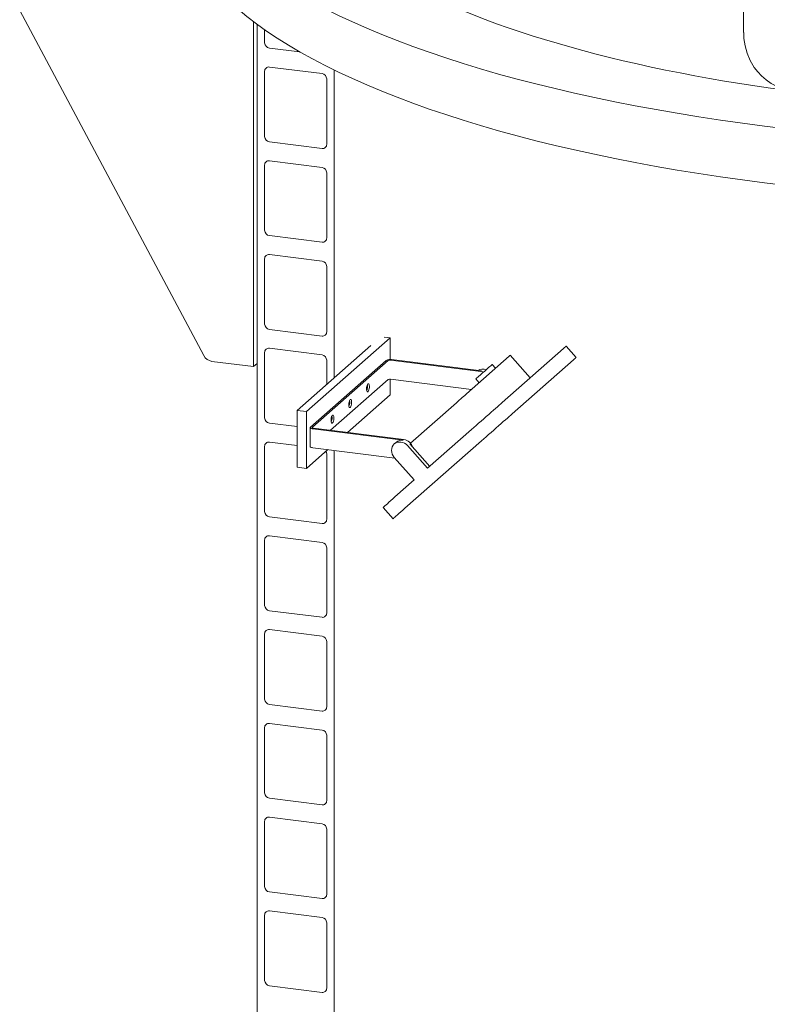
# Model space of a CAD drawing. Units: millimetres. Extents: x 243 to 8660, y 168 to 12300.
# Drawn here: x 5202 to 5946, y 9049 to 10029 of the extents above; entities that cross this region are included whole.
import ezdxf

# ---------------------------------------------------------------- set-up
doc = ezdxf.new("R2010")
doc.units = ezdxf.units.MM
doc.header["$LTSCALE"] = 30
doc.linetypes.add('SLD-Solid', pattern=[0])

msp = doc.modelspace()

# ---------------------------------------------------------------- linework, layer by layer
at = {"color": 7, "linetype": 'SLD-Solid', "lineweight": 18}
for p, q in [((5922.0587452, 10064.8215796), (5922.0587452, 10016.3079719)), ((5201.9638871, 10038.3299815), (5385.1004036, 9694.7019559)), ((5434.5696203, 9683.7460513), (5434.5696203, 10027.0603427)), ((5438.1051541, 8781.3780586), (5438.1051541, 10024.4282116)), ((5445.588484, 10019.0675118), (5445.588484, 10006.0869568)), ((5450.2655513, 10000.7837734), (5480.706688, 9996.9485507)), ((5502.6487494, 9975.3277231), (5450.2655513, 9981.9273857)), ((5514.8091466, 9978.9555553), (5514.8091466, 9672.6261911)), ((5445.588484, 9977.8027125), (5445.588484, 9912.7488833)), ((5507.3258166, 9904.9707105), (5507.3258166, 9970.0245397)), ((5450.2655513, 9907.4454751), (5502.6487494, 9900.8458124)), ((5445.588484, 9884.464639), (5445.588484, 9819.4108097)), ((5502.6487494, 9881.9896496), (5450.2655513, 9888.5893122)), ((5507.3258166, 9811.6326369), (5507.3258166, 9876.6864662)), ((5450.2655513, 9814.1074015), (5502.6487494, 9807.5077389)), ((5502.6487494, 9788.6515761), (5450.2655513, 9795.2512387)), ((5445.588484, 9791.1265654), (5445.588484, 9726.0727362)), ((5507.3258166, 9718.2945634), (5507.3258166, 9783.3483926)), ((5450.2655513, 9720.769328), (5502.6487494, 9714.1696654)), ((5551.0595402, 9704.5959209), (5477.9436906, 9640.1138026)), ((5570.3828717, 9712.209416), (5487.2978251, 9638.9352924)), ((5570.3828717, 9712.209416), (5564.4673177, 9712.9547057)), ((5570.3828717, 9690.7844308), (5570.3828717, 9712.209416)), ((5755.4981381, 9692.9006483), (5745.5765845, 9704.1505765)), ((5445.588484, 9697.7884919), (5445.588484, 9632.7346626)), ((5502.6487494, 9695.3135025), (5450.2655513, 9701.9131651)), ((5646.4770992, 9656.7531021), (5688.9035051, 9694.1696751)), ((5742.919744, 9701.807351), (5681.7550099, 9647.8651259)), ((5709.6322625, 9672.4506641), (5689.7890996, 9694.9507522)), ((5393.2066846, 9688.9572913), (5434.5696203, 9683.7460513)), ((5434.5696203, 9683.7460513), (5438.1051541, 9686.864099)), ((5566.4937844, 9689.9234006), (5491.1869124, 9623.5089821)), ((5493.0577727, 9623.2732759), (5568.3646448, 9689.6876943)), ((5507.3258166, 9666.0264021), (5507.3258166, 9690.0103191)), ((5570.9425549, 9690.0756036), (5660.7423469, 9678.7618932)), ((5661.4494552, 9679.3855041), (5571.6496632, 9690.6992144)), ((5675.314277, 9682.1850462), (5672.0070553, 9685.9350269)), ((5752.8412976, 9690.5574229), (5691.6765635, 9636.6151977)), ((5511.0589525, 9620.2926613), (5568.3646448, 9670.8315315)), ((5570.3828717, 9655.6409275), (5570.3828717, 9671.2606619)), ((5570.9425549, 9671.2194407), (5651.3882124, 9661.0842406)), ((5655.507084, 9671.3834762), (5658.81425, 9667.6335025)), ((5527.8963794, 9618.1713633), (5570.3828717, 9655.6409275)), ((5590.6356432, 9607.5054545), (5636.3271771, 9647.8017683)), ((5487.2978251, 9638.9352924), (5477.9436906, 9640.1138026)), ((5477.9436906, 9640.1138026), (5477.9436906, 9583.545314)), ((5487.2978251, 9638.9352924), (5487.2978251, 9582.3668038)), ((5450.2655513, 9627.4312544), (5477.9436912, 9623.9441366)), ((5490.9286092, 9623.0375714), (5490.9286092, 9604.1814085)), ((5493.5143636, 9621.7903573), (5583.3141556, 9610.476647)), ((5584.0212638, 9611.1002578), (5494.2214718, 9622.4139681)), ((5651.3052448, 9621.0111258), (5607.650331, 9582.5111668)), ((5477.9436912, 9605.0879737), (5450.2655513, 9608.5750916)), ((5576.6997679, 9608.54852), (5574.5784485, 9606.6776921)), ((5661.2267984, 9609.7611977), (5585.1614799, 9542.6777237)), ((5589.9285432, 9606.8818509), (5609.7716504, 9584.3819947)), ((5445.588484, 9604.4504184), (5445.588484, 9539.3965891)), ((5487.2978251, 9582.3668038), (5508.4809853, 9601.0485951)), ((5493.5143636, 9602.9341945), (5575.1968908, 9592.6431633)), ((5507.3258166, 9531.6184163), (5507.3258166, 9596.6722456)), ((5514.8091466, 9600.2513981), (5514.8091466, 8771.7142639)), ((5587.8072238, 9605.0110231), (5607.650331, 9582.5111668)), ((5594.4216115, 9570.8443642), (5574.5784485, 9593.3444523)), ((5487.2978251, 9582.3668038), (5477.9436906, 9583.545314)), ((5594.4216115, 9570.8443642), (5575.2398706, 9553.9276589)), ((5563.346525, 9543.438714), (5573.2680786, 9532.1887859)), ((5450.2655513, 9534.0931809), (5502.6487494, 9527.4935183)), ((5445.588484, 9511.11212), (5445.588484, 9446.0582908)), ((5502.6487494, 9508.6373554), (5450.2655513, 9515.237018)), ((5507.3258166, 9438.280118), (5507.3258166, 9503.3339472)), ((5450.2655513, 9440.7551074), (5502.6487494, 9434.1554447)), ((5502.6487494, 9415.2992819), (5450.2655513, 9421.8989445)), ((5445.588484, 9417.7740465), (5445.588484, 9352.7202172)), ((5507.3258166, 9344.9420444), (5507.3258166, 9409.9958737)), ((5450.2655513, 9347.4170338), (5502.6487494, 9340.8173712)), ((5445.588484, 9324.435973), (5445.588484, 9259.3821437)), ((5502.6487494, 9321.9612084), (5450.2655513, 9328.560871)), ((5507.3258166, 9251.6039709), (5507.3258166, 9316.6578002)), ((5450.2655513, 9254.0789603), (5502.6487494, 9247.4792977)), ((5502.6487494, 9228.6231348), (5450.2655513, 9235.2227974)), ((5445.588484, 9231.0978994), (5445.588484, 9166.0440701)), ((5507.3258166, 9158.2658974), (5507.3258166, 9223.3197266)), ((5450.2655513, 9160.7408867), (5502.6487494, 9154.1412241)), ((5445.588484, 9137.7598259), (5445.588484, 9072.7059966)), ((5502.6487494, 9135.2850613), (5450.2655513, 9141.8847239)), ((5507.3258166, 9064.9278238), (5507.3258166, 9129.9816531)), ((5450.2655513, 9067.4028132), (5502.6487494, 9060.8031506))]:
    msp.add_line(p, q, dxfattribs=at)
at = {"color": 7, "linetype": 'SLD-Solid', "lineweight": 18, "flags": 128}
for points in [[(5480.0450774, 10357.4126148), (5476.2873455, 10355.238089), (5464.8061224, 10348.3209887), (5453.8720323, 10341.3060803), (5443.492565, 10334.1981709), (5433.6748357, 10327.0021308), (5424.425582, 10319.7228904), (5415.751159, 10312.3654361), (5407.6574807, 10304.934815), (5400.150126, 10297.436116), (5393.2342236, 10289.87448), (5386.9145037, 10282.2550906), (5381.1952939, 10274.583169), (5376.0805158, 10266.863972), (5371.5737431, 10259.1027868), (5367.6779603, 10251.3049429), (5364.3959002, 10243.4757725), (5361.7297724, 10235.6206524), (5359.6814658, 10227.7449571), (5358.2523199, 10219.8540829), (5357.4433294, 10211.9534587), (5357.2551151, 10204.048465), (5357.6876741, 10196.1445502), (5358.7408183, 10188.2471116), (5360.4138051, 10180.3615636), (5362.705515, 10172.4933253), (5365.6142774, 10164.647779), (5369.1381563, 10156.8302983), (5373.2747624, 10149.0462498), (5378.0212663, 10141.3009495), (5383.3743506, 10133.5997325), (5389.3304251, 10125.947862), (5395.8853031, 10118.3505808), (5403.0345673, 10110.8130968), (5410.7733816, 10103.340586), (5419.0963165, 10095.9381504), (5427.9976772, 10088.610883), (5437.4714963, 10081.3638047), (5447.5110802, 10074.2018582), (5458.1097353, 10067.1299861), (5469.2601114, 10060.1530015), (5480.954516, 10053.2756966), (5493.1850612, 10046.5028036), (5505.9432998, 10039.8389548), (5519.2204355, 10033.2886996), (5533.0074412, 10026.8565523), (5547.2948496, 10020.5468918), (5562.072851, 10014.3640761), (5577.3313559, 10008.3123289), (5593.0598694, 10002.3957972), (5609.2475821, 9996.6185193), (5625.8834884, 9990.9844728), (5642.9561357, 9985.4975222), (5660.4538332, 9980.1614342), (5678.3645611, 9974.9798259), (5696.6760625, 9969.9563018), (5715.3758206, 9965.0942656), (5734.4509624, 9960.3970595), (5753.8884605, 9955.8679178), (5773.6749726, 9951.5099234), (5793.7969394, 9947.3260802), (5814.2405561, 9943.3192319), (5834.9918571, 9939.4921575), (5856.0365823, 9935.8474608), (5877.3603104, 9932.3876384), (5898.9484308, 9929.1150619), (5920.7861521, 9926.0319774), (5942.8585147, 9923.1405031), (5965.1503781, 9920.4426103), (5987.6464753, 9917.9401587), (6010.3313831, 9915.6348579), (6033.1895515, 9913.5282846), (6056.2053163, 9911.6218814), (6079.3629073, 9909.9169553), (6102.6464629, 9908.4146977), (6126.0399945, 9907.1161035), (6149.5275057, 9906.0220834), (6173.0928662, 9905.1333742), (6196.7199519, 9904.4506053), (6220.3925745, 9903.9742233), (6244.0944471, 9903.7045598), (6267.8094283, 9903.6418217), (6291.5211728, 9903.7860081), (6315.2134884, 9904.1370562), (6338.8701325, 9904.6947184), (6362.4748475, 9905.4586217), (6386.0114862, 9906.4282092), (6409.4639285, 9907.6028355), (6432.8160741, 9908.9817042), (6456.0519748, 9910.5638722), (6479.1556257, 9912.3482336), (6502.1112372, 9914.3335917), (6524.9030811, 9916.5185511), (6547.515533, 9918.9016391), (6569.9330653, 9921.4812439), (6592.140372, 9924.2555556), (6614.1221744, 9927.2226758), (6635.8634093, 9930.3806155), (6657.3492488, 9933.7271434), (6678.5648649, 9937.2600285), (6699.4958189, 9940.9768205), (6720.1277335, 9944.8749554), (6740.4464127, 9948.9518038), (6760.4379589, 9953.20455), (6780.0887245, 9957.6302619), (6799.3851664, 9962.2259304), (6818.3141481, 9966.9883999), (6836.8625951, 9971.9144004), (6855.0178367, 9977.0005687), (6872.7674317, 9982.2434065), (6890.0992656, 9987.6393107), (6907.0014049, 9993.1846128), (6923.4622569, 9998.8754953), (6939.4705209, 10004.7080611), (6955.0153459, 10010.6783037), (6970.0859181, 10016.7821375), (6984.6720267, 10023.0153902), (6998.763645, 10029.3737708), (7012.35107, 10035.8529369), (7025.4250532, 10042.4484409), (7037.9765829, 10049.1557631), (7049.9971278, 10055.9703021), (7061.4783509, 10062.8874024), (7072.4124411, 10069.9023108), (7082.7919084, 10077.0102201), (7092.6096377, 10084.2062603), (7101.8588913, 10091.4855007), (7110.5333141, 10098.8429548), (7110.5333141, 10098.8429548)], [(5357.2430816, 10149.1355131), (5357.2551151, 10147.5797802), (5357.6876741, 10139.6758654), (5358.7408183, 10131.7784268), (5360.4138051, 10123.8928788), (5362.705515, 10116.0246405), (5365.6142774, 10108.1790942), (5369.1381563, 10100.3616135), (5373.2747624, 10092.5775649), (5378.0212663, 10084.8322647), (5383.3743506, 10077.1310477), (5389.3304251, 10069.4791772), (5395.8853031, 10061.8818959), (5403.0345673, 10054.344412), (5410.7733816, 10046.8719012), (5419.0963165, 10039.4694656), (5427.9976772, 10032.1421982), (5437.4714963, 10024.8951199), (5447.5110802, 10017.7331734), (5458.1097353, 10010.6613013), (5469.2601114, 10003.6843167), (5480.954516, 9996.8070118), (5493.1850612, 9990.0341187), (5505.9432998, 9983.37027), (5519.2204355, 9976.8200148), (5533.0074412, 9970.3878675), (5547.2948496, 9964.078207), (5562.072851, 9957.8953913), (5577.3313559, 9951.8436441), (5593.0598694, 9945.9271124), (5609.2475821, 9940.1498345), (5625.8834884, 9934.515788), (5642.9561357, 9929.0288374), (5660.4538332, 9923.6927494), (5678.3645611, 9918.511141), (5696.6760625, 9913.487617), (5715.3758206, 9908.6255808), (5734.4509624, 9903.9283747), (5753.8884605, 9899.399233), (5773.6749726, 9895.0412386), (5793.7969394, 9890.8573954), (5814.2405561, 9886.8505471), (5834.9918571, 9883.0234727), (5856.0365823, 9879.378776), (5877.3603104, 9875.9189535), (5898.9484308, 9872.6463771), (5920.7861521, 9869.5632926), (5942.8585147, 9866.6718183), (5965.1503781, 9863.9739255), (5987.6464753, 9861.4714739), (6010.3313831, 9859.1661731), (6033.1895515, 9857.0595998), (6056.2053163, 9855.1531965), (6079.3629073, 9853.4482705), (6102.6464629, 9851.9460129), (6126.0399945, 9850.6474187), (6149.5275057, 9849.5533986), (6173.0928662, 9848.6646894), (6196.7199519, 9847.9819205), (6220.3925745, 9847.5055385), (6244.0944471, 9847.235875), (6267.8094283, 9847.1731369), (6291.5211728, 9847.3173233), (6315.2134884, 9847.6683713), (6338.8701325, 9848.2260336), (6362.4748475, 9848.9899369), (6386.0114862, 9849.9595244), (6409.4639285, 9851.1341507), (6432.8160741, 9852.5130194), (6456.0519748, 9854.0951873), (6479.1556257, 9855.8795488), (6502.1112372, 9857.8649069), (6524.9030811, 9860.0498663), (6547.515533, 9862.4329543), (6569.9330653, 9865.0125591), (6592.140372, 9867.7868707), (6614.1221744, 9870.753991), (6635.8634093, 9873.9119307), (6657.3492488, 9877.2584586), (6678.5648649, 9880.7913437), (6699.4958189, 9884.5081357), (6720.1277335, 9888.4062706), (6740.4464127, 9892.483119), (6760.4379589, 9896.7358652), (6780.0887245, 9901.1615771), (6799.3851664, 9905.7572456), (6818.3141481, 9910.5197151), (6836.8625951, 9915.4457155), (6855.0178367, 9920.5318838), (6872.7674317, 9925.7747217), (6890.0992656, 9931.1706259), (6907.0014049, 9936.715928), (6923.4622569, 9942.4068104), (6939.4705209, 9948.2393763), (6955.0153459, 9954.2096189), (6970.0859181, 9960.3134527), (6984.6720267, 9966.5467054), (6998.763645, 9972.905086), (7012.35107, 9979.384252), (7025.4250532, 9985.9797561), (7037.9765829, 9992.6870783), (7049.9971278, 9999.5016172), (7061.4783509, 10006.4187176), (7072.4124411, 10013.433626), (7082.7919084, 10020.5415353), (7092.6096377, 10027.7375755), (7101.8588913, 10035.0168159), (7110.5333141, 10042.37427)], [(5622.6717411, 10046.5997945), (5632.8476036, 10042.1441369), (5643.3023875, 10037.7607919), (5654.031511, 10033.4517596), (5665.0301471, 10029.2188801), (5676.293497, 10025.064075), (5687.8165242, 10020.9891681), (5699.5941778, 10016.9959429), (5711.6211909, 10013.0861886), (5723.8923099, 10009.2616503), (5736.4020434, 10005.5239756), (5749.1448864, 10001.8748566), (5762.1151868, 9998.3158972), (5775.3072083, 9994.8486698), (5788.7151098, 9991.4746962), (5802.3329733, 9988.1954867), (5816.1547617, 9985.0125027), (5830.1743538, 9981.9271315), (5844.3855443, 9978.9407282), (5858.7820582, 9976.0546571), (5873.3575221, 9973.2701669), (5888.1054645, 9970.5884768), (5903.0193721, 9968.0107895), (5918.0926753, 9965.5382726), (5933.3186468, 9963.1719649), (5948.6905767, 9960.9129453), (5964.2016729, 9958.7622182)], [(5922.1874762, 10016.3087241), (5922.3072957, 10010.4278777), (5923.4100446, 10002.8913273), (5925.4175737, 9995.6032848), (5928.4932769, 9988.368336), (5932.5891336, 9981.5698349), (5936.0251968, 9977.173813), (5939.9484663, 9973.0671631), (5944.4814059, 9969.1843558), (5949.5022388, 9965.6815839), (5956.4657119, 9961.87711), (5964.2016729, 9958.7622182)], [(5745.5765845, 9704.1505765), (5745.5566904, 9704.1329753), (5745.309345, 9703.9150058), (5744.7823779, 9703.4502645), (5743.9825281, 9702.7447508), (5742.919744, 9701.807351)], [(5688.9035051, 9694.1696751), (5689.4661326, 9694.6658659), (5689.7530287, 9694.918772), (5689.7890996, 9694.9507522)], [(5659.8679552, 9675.2292907), (5661.2296019, 9676.4303188), (5662.6724791, 9677.7028169), (5664.1502552, 9679.0059243), (5665.6153536, 9680.2980759), (5667.0206992, 9681.5375303), (5668.3212158, 9682.684422), (5669.4750055, 9683.702025), (5670.4450158, 9684.5573814), (5671.2000309, 9685.2234107), (5671.71588, 9685.678122), (5671.9758766, 9685.9075299), (5672.0070553, 9685.9350269)], [(5755.4981381, 9692.9006483), (5755.478244, 9692.8830472), (5755.2308986, 9692.6648529), (5754.7039873, 9692.2001046), (5753.9040816, 9691.4948227), (5752.8412976, 9690.5574229)], [(5655.507084, 9671.3834762), (5655.5070908, 9671.3834821), (5655.6437718, 9671.5040235), (5656.0412654, 9671.8545799), (5656.6867183, 9672.4238721), (5657.5594074, 9673.1933991), (5658.6313055, 9674.1387244), (5659.8679552, 9675.2292907)], [(5663.163398, 9678.1356543), (5662.5672652, 9678.3507999), (5660.7423469, 9678.7618932)], [(5548.3888785, 9666.4610351), (5547.9668213, 9665.9191043), (5547.5822656, 9665.0861093), (5547.2693805, 9664.0360174), (5547.0559687, 9662.8621315), (5546.9609907, 9661.668839), (5546.992888, 9660.5618146), (5547.1488247, 9659.6399347), (5547.4149452, 9658.9847142), (5547.7676037, 9658.6544233), (5548.1754653, 9658.678747), (5548.6022904, 9659.0551713), (5549.0101521, 9659.750248), (5549.3628119, 9660.7025712), (5549.6289323, 9661.827184), (5549.7848691, 9663.0241105), (5549.816765, 9664.1873952), (5549.7217884, 9665.2131635), (5549.5083765, 9666.0106262), (5549.1954915, 9666.5088409), (5548.8109358, 9666.6635433), (5548.3888785, 9666.4610351)], [(5636.3271771, 9647.8017683), (5637.6855072, 9648.9997029), (5639.1275262, 9650.2712755), (5640.5977818, 9651.5680315), (5642.0397793, 9652.8396975), (5643.398152, 9654.0375572), (5644.6206397, 9655.1157462), (5645.6602287, 9656.03269), (5646.4770992, 9656.7531021)], [(5530.7112088, 9650.8707957), (5530.2891514, 9650.3288648), (5529.9045957, 9649.4958699), (5529.5917111, 9648.4457783), (5529.3782988, 9647.2718921), (5529.2833214, 9646.0786001), (5529.315218, 9644.9715751), (5529.4711545, 9644.049695), (5529.7372753, 9643.3944748), (5530.0899344, 9643.0641845), (5530.4977964, 9643.0885084), (5530.9246211, 9643.4649324), (5531.3324831, 9644.1600093), (5531.6851422, 9645.1123319), (5531.951263, 9646.236945), (5532.1071995, 9647.4338713), (5532.1390961, 9648.5971566), (5532.0441187, 9649.6229243), (5531.8307064, 9650.4203866), (5531.5178218, 9650.9186016), (5531.1332661, 9651.073304), (5530.7112088, 9650.8707957)], [(5681.7550099, 9647.8651259), (5680.4426663, 9646.70786), (5678.89726, 9645.3450521), (5677.1383296, 9643.7938213), (5675.1878907, 9642.0735273), (5673.070462, 9640.2062431), (5670.8127449, 9638.2150676), (5668.4430487, 9636.1251358), (5665.9912577, 9633.963028), (5663.4881415, 9631.7553746), (5660.9652661, 9629.5302952), (5658.4542325, 9627.3158279), (5655.9866934, 9625.1398316), (5653.5936638, 9623.0293216), (5651.3052448, 9621.0111258)], [(5513.033539, 9635.2805564), (5512.6114817, 9634.7386256), (5512.226926, 9633.9056306), (5511.914041, 9632.8555387), (5511.7006291, 9631.6816528), (5511.6056525, 9630.4883615), (5511.6375484, 9629.3813359), (5511.7934852, 9628.459456), (5512.0596056, 9627.8042356), (5512.4122654, 9627.4739458), (5512.8201271, 9627.4982695), (5513.2469522, 9627.8746938), (5513.6548138, 9628.5697705), (5514.0074723, 9629.5220925), (5514.2735928, 9630.6467053), (5514.4295295, 9631.8436318), (5514.4614268, 9633.0069177), (5514.3664489, 9634.0326848), (5514.153037, 9634.8301475), (5513.8401519, 9635.3283622), (5513.4555962, 9635.4830646), (5513.033539, 9635.2805564)], [(5691.6765635, 9636.6151977), (5690.3642199, 9635.4579318), (5688.8188694, 9634.0948922), (5687.0598832, 9632.5436684), (5685.1094443, 9630.8235992), (5682.9920156, 9628.9560902), (5680.7342985, 9626.9651394), (5678.3646581, 9624.8752006), (5675.9128113, 9622.7128751), (5673.4097509, 9620.5054395), (5670.8868197, 9618.2803671), (5668.375786, 9616.0658998), (5665.908247, 9613.8896787), (5663.5152174, 9611.7793935), (5661.2267984, 9609.7611977)], [(5491.1869124, 9623.5089821), (5490.9829378, 9623.2566009), (5490.9305677, 9622.9958031), (5491.0318056, 9622.7366163), (5491.2828336, 9622.4889921), (5491.6739862, 9622.262445), (5492.1901693, 9622.0656921), (5492.8115928, 9621.9062871), (5493.5143636, 9621.7903573)], [(5494.2214718, 9622.4139681), (5493.8700837, 9622.4719307), (5493.5594012, 9622.5516308), (5493.3012539, 9622.6500143), (5493.105732, 9622.7632797), (5492.9802194, 9622.887093), (5492.9295725, 9623.0166898), (5492.9557855, 9623.1470853), (5493.0577727, 9623.2732759)], [(5574.5784485, 9593.3444523), (5573.4151754, 9594.9197329), (5572.5507493, 9596.6585433), (5572.0184559, 9598.4942001), (5571.8387016, 9600.3562479), (5572.0184559, 9602.1730018), (5572.5507493, 9603.8745333), (5573.4151754, 9605.3955288), (5574.5784485, 9606.6776921), (5575.9959647, 9607.671571), (5577.6131396, 9608.3390858), (5579.367918, 9608.6545619), (5581.1928362, 9608.6058191), (5583.0177544, 9608.1947258), (5584.7725328, 9607.437087), (5586.3897077, 9606.3620825), (5587.8072238, 9605.0110231)], [(5490.9286092, 9604.1814085), (5490.9305677, 9604.1396402), (5491.0318056, 9603.8804535), (5491.2828336, 9603.6328292), (5491.6739862, 9603.4062821), (5492.1901693, 9603.2095292), (5492.8115928, 9603.0501243), (5493.5143636, 9602.9341945)], [(5575.2398706, 9553.9276589), (5573.0848916, 9552.0270899), (5571.0903341, 9550.2682241), (5569.2813501, 9548.672794), (5567.6806726, 9547.2611853), (5566.3084452, 9546.0509383), (5565.1819083, 9545.0575385), (5564.3152708, 9544.2931799), (5563.7194122, 9543.7675695), (5563.401804, 9543.4874093), (5563.346525, 9543.438714)], [(5585.1614799, 9542.6777237), (5583.0064452, 9540.7771618), (5581.0118877, 9539.0180712), (5579.2029037, 9537.4228658), (5577.6022262, 9536.0110324), (5576.2299988, 9534.8010101), (5575.1035176, 9533.8073786), (5574.2368244, 9533.0432518), (5573.6409657, 9532.5176414), (5573.3233576, 9532.2374812), (5573.2680786, 9532.1887859)]]:
    msp.add_lwpolyline(points, dxfattribs=at)
at = {"color": 7, "linetype": 'SLD-Solid', "lineweight": 18}
for centre, radius, start, end in [((5451.0479845, 10006.1878575), 5.4604329, 181.0588013823, 261.7616475872), ((5449.6568145, 9977.9035904), 4.069581, 81.3972861112, 181.42040915), ((5501.8664262, 9969.9237362), 5.4603209, 1.057803578, 81.7626453915), ((5451.0484193, 9912.8499383), 5.4608704, 181.0603363255, 261.7577031774), ((5503.2572718, 9904.8698564), 4.0697947, 261.4007938, 1.4199993467), ((5449.6568145, 9884.5655169), 4.069581, 81.3972861112, 181.4204091499), ((5501.8664262, 9876.5856626), 5.4603209, 1.057803578, 81.7626453915), ((5451.0484193, 9819.5118648), 5.4608704, 181.0603363256, 261.7577031774), ((5503.2572718, 9811.5317828), 4.0697947, 261.4007938, 1.4199993467), ((5449.6568145, 9791.2274433), 4.069581, 81.3972861113, 181.4204091499), ((5501.8664262, 9783.2475891), 5.4603209, 1.057803578, 81.7626453915), ((5451.0484193, 9726.1737912), 5.4608704, 181.0603363256, 261.7577031774), ((5503.2572718, 9718.1937093), 4.0697947, 261.4007938, 1.4199993467), ((5394.7732976, 9699.7596429), 10.9153596, 207.6038151243, 261.7481997175), ((5449.6568145, 9697.8893698), 4.069581, 81.3972861112, 181.4204091499), ((5501.8664262, 9689.9095155), 5.4603209, 1.057803578, 81.7626453915), ((5570.1775186, 9682.962452), 7.8755764, 79.2265969042, 117.8877943847), ((5570.2064875, 9686.2073497), 3.9376622, 79.2263203521, 117.8883640635), ((5662.5261122, 9672.4834363), 8.8532019, 66.9543499435, 123.5054851793), ((5538.1047262, 9663.9383766), 9.8584116, 335.7194870139, 9.9191968958), ((5537.6318645, 9663.9979751), 10.400779, 335.8533808081, 9.7852683943), ((5570.2064875, 9667.3511868), 3.9376622, 79.226320352, 117.8883640637), ((5520.4271058, 9648.3481307), 9.8583639, 335.7194041703, 9.9192833268), ((5451.0481366, 9632.8354683), 5.4605831, 181.057775351, 261.760264152), ((5502.6838565, 9632.7661538), 9.9215591, 335.8316390763, 9.8070448333), ((5501.7799215, 9632.8941774), 10.8861221, 336.5544280151, 0.6782512071), ((5449.6568145, 9604.5512963), 4.069581, 81.3972861112, 181.4204091499), ((5582.1313788, 9602.2248281), 8.3361548, 81.8430522173, 130.6602821428), ((5582.4058639, 9600.217813), 11.0016872, 17.4002886674, 81.5566186595), ((5502.0952245, 9596.6281844), 5.2307777, 0.4826339261, 31.4068974116), ((5451.0479787, 9539.4972556), 5.4604227, 181.0563454104, 261.7616940926), ((5503.257553, 9531.5172433), 4.0695215, 261.3962077514, 1.4245853953), ((5449.656818, 9511.2132133), 4.0695898, 81.3973542362, 181.4234389105), ((5501.8664321, 9503.2333779), 5.4603108, 1.0553476774, 81.7626918255), ((5451.0479845, 9446.1591915), 5.4604329, 181.0588013824, 261.7616475872), ((5503.2575564, 9438.1791604), 4.0695127, 261.3961395397, 1.4215557215), ((5449.6570992, 9417.8748209), 4.069863, 81.4019402235, 181.4188529232), ((5501.8659915, 9409.8949158), 5.4607585, 1.0593386711, 81.7587008318), ((5451.0479845, 9352.8211179), 5.4604329, 181.0588013823, 261.7616475872), ((5503.2575564, 9344.8410868), 4.0695127, 261.3961395397, 1.4215557214), ((5449.6570992, 9324.5367473), 4.069863, 81.4019402235, 181.4188529233), ((5501.8659915, 9316.5568422), 5.4607585, 1.0593386711, 81.7587008318), ((5451.0479845, 9259.4830444), 5.4604329, 181.0588013823, 261.7616475872), ((5503.2575564, 9251.5030133), 4.0695127, 261.3961395397, 1.4215557214), ((5449.6570992, 9231.1986738), 4.069863, 81.4019402235, 181.4188529233), ((5501.8659915, 9223.2187687), 5.4607585, 1.0593386711, 81.7587008318), ((5451.0479845, 9166.1449709), 5.4604329, 181.0588013824, 261.7616475871), ((5503.2575564, 9158.1649397), 4.0695127, 261.3961395397, 1.4215557215), ((5449.6570992, 9137.8606003), 4.069863, 81.4019402235, 181.4188529232), ((5501.8659915, 9129.8806952), 5.4607585, 1.0593386711, 81.7587008318), ((5451.0479845, 9072.8068973), 5.4604329, 181.0588013823, 261.7616475872), ((5503.2575564, 9064.8268662), 4.0695127, 261.3961395397, 1.4215557214)]:
    msp.add_arc(centre, radius, start, end, dxfattribs=at)

doc.saveas('drawing.dxf')
